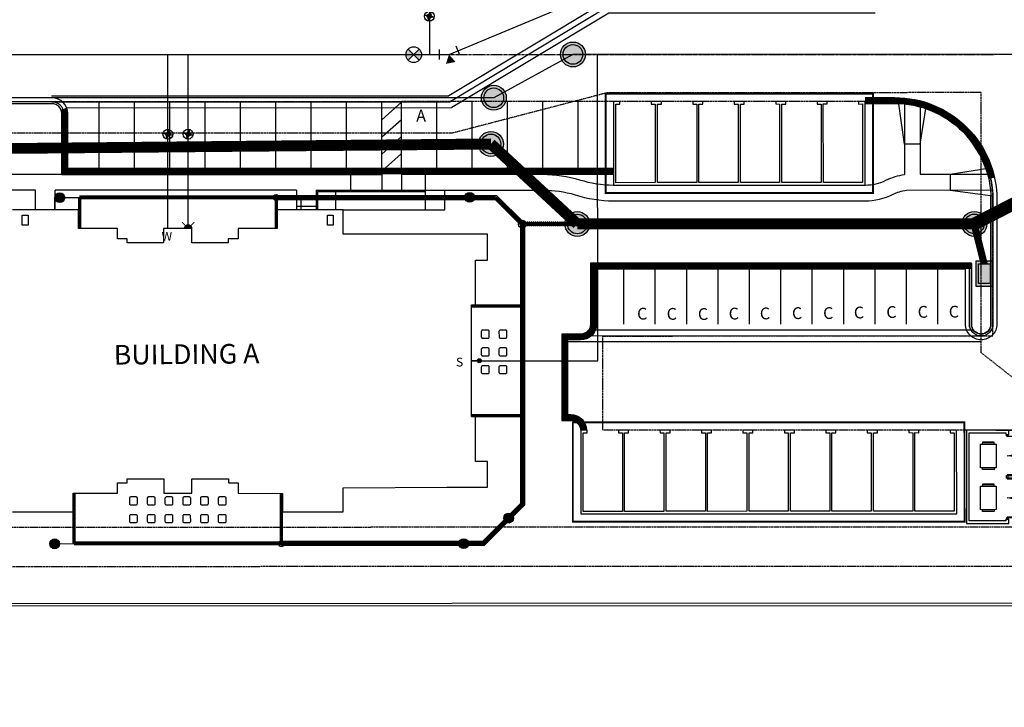
# Model space of a CAD drawing. Units: feet. Extents: x 3221921 to 3224001, y 1368953 to 1372494.
# Drawn here: x 3222742 to 3222993, y 1370340 to 1370515 of the extents above; entities that cross this region are included whole.
import ezdxf
from ezdxf.lldxf.tags import DXFTag

# ---------------------------------------------------------------- set-up
doc = ezdxf.new("R2010")
doc.units = ezdxf.units.FT
doc.header["$MEASUREMENT"] = 0
for name, pattern in [('CENTER2', [1.125, 0.75, -0.125, 0.125, -0.125]), ('DP2', [0.5, 0.25, -0.25]), ('HIDDEN2', [0.1875, 0.125, -0.0625]), ('HIDDEN4', [0.09375, 0.0625, -0.03125])]:
    doc.linetypes.add(name, pattern=pattern)
for name, color, linetype in [('Ex-sl-bndy', 6, 'Continuous'), ('Sc-ac units', 5, 'Continuous'), ('Sc-bldg-footprint', 5, 'Continuous'), ('Sc-conc', 2, 'Continuous'), ('Sc-curb-spill', 253, 'Continuous'), ('Sc-fl', 3, 'Continuous'), ('Sc-fx', 2, 'FENCE_WIRE'), ('Sc-Garage', 2, 'Continuous'), ('Sc-garage-by others', 2, 'Continuous'), ('Sc-lip', 32, 'Continuous'), ('Sc-prk', 32, 'Continuous'), ('Sc-sw', 2, 'Continuous'), ('Sc-tbc', 11, 'Continuous'), ('Sc-wall', 2, 'Continuous'), ('Sc-xpan', 51, 'Continuous'), ('Sl-bldg numbers', 91, 'Continuous'), ('Sl-cl', 1, 'CENTER2'), ('Sl-esmt', 2, 'HIDDEN2'), ('SL-ESMT-ACCESS', 2, 'HIDDEN2'), ('Sl-sb', 5, 'HIDDEN4'), ('St-rail', 32, 'Continuous'), ('Ut-dp', 2, 'Continuous'), ('Ut-dp-Drain basin 18in', 51, 'Continuous'), ('Ut-dp-Drain basin 24in', 51, 'Continuous'), ('Ut-dp-inlet', 51, 'Continuous'), ('Ut-dp-mh', 53, 'Continuous'), ('Ut-dp-roofdrain', 253, 'Continuous'), ('Ut-dp-roofdrain 12in', 253, 'Continuous'), ('Ut-dp-roofdrain 6in', 253, 'Continuous'), ('Ut-dp-roofdrain 8in', 253, 'Continuous'), ('Ut-sp 8 in', 132, 'SANITARY'), ('Ut-sp-mh', 134, 'Continuous'), ('Ut-sp-srv', 51, 'Continuous'), ('Ut-sp-srv-t', 11, 'Continuous'), ('Ut-wp 8in', 134, 'WATER'), ('Ut-wp-fit', 1, 'Continuous'), ('Ut-wp-srv', 53, 'Continuous'), ('Ut-wp-srv-t', 13, 'Continuous'), ('Xx-data', 2, 'Continuous')]:
    doc.layers.add(name, color=color, linetype=linetype)
doc.layers.add('Wk-GE', color=7, linetype='Continuous', plot=False)
doc.layers.add('wk-Sc-Mail Kiosk', color=7, linetype='Continuous', plot=False)
doc.styles.add('JR Simplex', font='simplex.shx')
doc.styles.add('JR Tahoma Bold', font='tahomabd.ttf')
doc.styles.get("Standard").update_dxf_attribs({"font": 'arial.ttf'})
doc.linetypes.add('FENCE_WIRE', pattern='A,0.875,-0.125,[23,JRLTSHP,S=0.8,R=0,X=0,Y=0],-0.125', length=1.125)
tags = doc.linetypes.add('SANITARY', pattern='A,0.875,-0.125,[42,JRLTSHP,S=1,R=0,X=0,Y=0],-0.125', length=1.125).pattern_tags.tags
tags[6] = DXFTag(74, 12)
tags = doc.linetypes.add('WATER', pattern='A,0.875,-0.125,[9,JRLTSHP,S=1,R=0,X=0,Y=0],-0.125', length=1.125).pattern_tags.tags
tags[6] = DXFTag(74, 12)

# ---------------------------------------------------------------- blocks, each defined once
blk = doc.blocks.new('co')
at = {"linetype": 'Continuous'}
h = blk.add_hatch(color=0, dxfattribs=at)
edge = h.paths.add_edge_path()
edge.add_arc((-0.1, 0), 0.025, 0, 360)
at = {"color": 0, "linetype": 'Continuous'}
blk.add_line((-0.075, 0), (0, 0), dxfattribs=at)
blk.add_circle((-0.1, 0), 0.025, dxfattribs=at)
blk = doc.blocks.new('*U30')
at = {"color": 0, "linetype": 'Continuous'}
blk.add_lwpolyline([(3.17, 4.33), (-3.17, 4.33), (-3.17, 0), (3.17, 0)], close=True, dxfattribs=at)
at = {"color": 252, "linetype": 'Continuous'}
blk.add_lwpolyline([(2.5, 3.67), (2.5, 0.67), (-2.5, 0.67), (-2.5, 3.67)], close=True, dxfattribs=at)
at = {"color": 0, "linetype": 'Continuous'}
blk.add_solid([(3.17, 0), (3.17, 4.33), (-3.17, 0), (-3.17, 4.33)], dxfattribs=at)
blk = doc.blocks.new('*U32')
at = {"linetype": 'Continuous'}
h = blk.add_hatch(color=0, dxfattribs=at)
edge = h.paths.add_edge_path()
edge.add_arc((0, 0), 3.17, 0, 360)
at = {"color": 0, "linetype": 'Continuous'}
blk.add_circle((0, 0), 3.17, dxfattribs=at)
at = {"color": 5, "linetype": 'Continuous'}
blk.add_circle((0, 0), 2.5, dxfattribs=at)
blk = doc.blocks.new('W22')
at = {"color": 0}
for p, q in [((-0.0558, 0.004), (-0.0366, -0.0422)), ((0.05, -0.025), (0.05, 0.025))]:
    blk.add_line(p, q, dxfattribs=at)
blk.add_solid([(-0.033, 0.0376), (0.0161, 0.0473), (0, 0)], dxfattribs=at)
blk = doc.blocks.new('Wfdc')
at = {"color": 0, "const_width": 0.01}
for points in [[(-0.031, 0.031), (-0.064, 0.064)], [(0.031, 0.031), (0.064, 0.064)]]:
    blk.add_lwpolyline(points, dxfattribs=at)
at = {"color": 0, "const_width": 0.0437}
blk.add_lwpolyline([(0.022, 0, 1), (-0.022, 0, 1)], format="xyb", dxfattribs=at)
blk = doc.blocks.new('PRV')
at = {"linetype": 'ByBlock'}
h = blk.add_hatch(color=0, dxfattribs=at)
edge = h.paths.add_edge_path()
edge.add_arc((-0.071, 0), 0.05, 315, 405)
edge.add_arc((0, 0.071), 0.05, 225, 315)
edge.add_arc((0.071, 0), 0.05, 135, 225)
edge.add_arc((0, -0.071), 0.05, 45, 135)
at = {"color": 0, "linetype": 'ByBlock', "flags": 128}
blk.add_lwpolyline([(-0.035, -0.035, 0.414214), (-0.035, 0.035, 0.414214), (0.035, 0.035, 0.414214), (0.035, -0.035, 0.414214)], format="xyb", close=True, dxfattribs=at)
at = {"color": 0, "linetype": 'ByBlock'}
blk.add_circle((0, 0), 0.05, dxfattribs=at)
blk = doc.blocks.new('Wv')
h = blk.add_hatch(color=256)
h.paths.add_polyline_path([(0.0354, -0.0354, 0.198912), (0.05, 0, 0.198912), (0.0354, 0.0354), (0, 0)])
h.paths.add_polyline_path([(-0.0354, 0.0354, 0.198912), (-0.05, 0, 0.198912), (-0.0354, -0.0354), (0, 0)])
for p, q in [((0.0354, -0.0354), (-0.0354, 0.0354)), ((-0.0354, -0.0354), (0.0354, 0.0354))]:
    blk.add_line(p, q)
blk.add_circle((0, 0), 0.05)
blk = doc.blocks.new('A$Ce7f5646c')
at = {"layer": 'Sc-conc'}
for p, q in [((3.57, 3.7), (3.6, 7.7)), ((3.6, 7.7), (9.6, 7.66)), ((9.6, 7.66), (9.57, 3.66)), ((14.25, 3.62), (14.28, 7.62)), ((14.28, 7.62), (20.28, 7.57)), ((20.28, 7.57), (20.25, 3.57)), ((3.1, 7.21), (3.07, 4.21)), ((3.6, 7.2), (3.1, 7.21)), ((3.27, 7.21), (3.24, 4.21)), ((9.6, 7.16), (10.1, 7.15)), ((9.91, 4.15), (9.93, 7.15)), ((10.1, 7.15), (10.07, 4.15)), ((13.78, 7.12), (13.75, 4.12)), ((14.28, 7.12), (13.78, 7.12)), ((13.94, 7.12), (13.92, 4.12)), ((20.28, 7.07), (20.78, 7.07)), ((20.59, 4.07), (20.61, 7.07)), ((20.78, 7.07), (20.75, 4.07)), ((3.07, 4.21), (3.57, 4.2)), ((9.57, 3.66), (3.57, 3.7)), ((10.07, 4.15), (9.57, 4.16)), ((13.75, 4.12), (14.25, 4.12)), ((20.25, 3.57), (14.25, 3.62)), ((20.75, 4.07), (20.25, 4.07))]:
    blk.add_line(p, q, dxfattribs=at)
at = {"layer": 'Sc-conc', "flags": 128}
for points in [[(1.73, 10.55), (1.58, 10.55), (1.62, 15.55), (1.77, 15.55)], [(11.44, 10.47), (11.58, 10.47), (11.62, 15.47), (11.48, 15.47)], [(12.33, 10.47), (12.48, 10.47), (12.52, 15.47), (12.37, 15.47)], [(22.33, 10.39), (22.37, 15.39), (22.23, 15.39), (22.19, 10.39)], [(0, 0.19), (23.75, 0), (23.84, 10.75), (22.71, 10.76), (22.71, 10.05), (23.12, 10.05), (23.05, 0.71), (0.71, 0.89), (0.79, 10.23), (1.21, 10.22), (1.21, 10.93), (0.09, 10.94)]]:
    blk.add_lwpolyline(points, close=True, dxfattribs=at)
for points in [[(1.21, 10.39), (1.21, 10.72), (1.54, 10.72), (1.54, 10.39), (1.21, 10.39)], [(11.62, 10.31), (11.63, 10.64), (12.29, 10.63), (12.29, 10.3), (11.62, 10.31)], [(22.71, 10.22), (22.71, 10.55), (22.38, 10.55), (22.37, 10.22), (22.71, 10.22)]]:
    blk.add_lwpolyline(points, dxfattribs=at)
at = {"layer": 'Sc-conc'}
for centre, start, end in [((1.58, 10.55), 359.5369, 89.5369), ((11.58, 10.47), 89.5369, 179.5369), ((12.33, 10.47), 359.5369, 89.5369), ((22.33, 10.39), 89.5369, 179.5369)]:
    blk.add_arc(centre, 5, start, end, dxfattribs=at)
blk = doc.blocks.new('base')
at = {"layer": 'Ex-sl-bndy'}
blk.add_line((5549.22, 5465.01), (5963.79, 5461.66), dxfattribs=at)
at = {"layer": 'Sc-ac units'}
for points in [[(5766.46, 5533.34), (5765.1, 5533.36, 0.414214), (5764.77, 5533.02), (5764.76, 5531.67, 0.414214), (5765.09, 5531.33), (5766.44, 5531.32, 0.414214), (5766.78, 5531.65), (5766.79, 5533.01, 0.414214)], [(5770.98, 5533.31), (5769.62, 5533.32, 0.414214), (5769.29, 5532.99), (5769.28, 5531.63, 0.414214), (5769.61, 5531.3), (5770.96, 5531.29, 0.414214), (5771.3, 5531.62), (5771.31, 5532.97, 0.414214)], [(5766.42, 5528.82), (5765.07, 5528.83, 0.414214), (5764.73, 5528.5), (5764.72, 5527.15, 0.414214), (5765.05, 5526.81), (5766.4, 5526.8, 0.414214), (5766.74, 5527.13), (5766.75, 5528.49, 0.414214)], [(5770.94, 5528.79), (5769.59, 5528.8, 0.414214), (5769.25, 5528.47), (5769.24, 5527.11, 0.414214), (5769.57, 5526.78), (5770.92, 5526.77, 0.414214), (5771.26, 5527.1), (5771.27, 5528.45, 0.414214)], [(5766.38, 5524.3), (5765.03, 5524.31, 0.414214), (5764.69, 5523.98), (5764.68, 5522.63, 0.414214), (5765.01, 5522.29), (5766.37, 5522.28, 0.414214), (5766.7, 5522.61), (5766.71, 5523.97, 0.414214)], [(5770.9, 5524.27), (5769.55, 5524.28, 0.414214), (5769.21, 5523.95), (5769.2, 5522.59, 0.414214), (5769.53, 5522.26), (5770.89, 5522.25, 0.414214), (5771.22, 5522.58), (5771.23, 5523.93, 0.414214)], [(5676.84, 5489.97), (5676.85, 5491.32, 0.414214), (5676.52, 5491.66), (5675.16, 5491.67, 0.414214), (5674.83, 5491.34), (5674.82, 5489.98, 0.414214), (5675.15, 5489.65), (5676.5, 5489.64, 0.414214)], [(5681.36, 5489.93), (5681.37, 5491.28, 0.414214), (5681.04, 5491.62), (5679.68, 5491.63, 0.414214), (5679.35, 5491.3), (5679.34, 5489.95, 0.414214), (5679.67, 5489.61), (5681.02, 5489.6, 0.414214)], [(5685.88, 5489.89), (5685.89, 5491.25, 0.414214), (5685.56, 5491.58), (5684.2, 5491.59, 0.414214), (5683.87, 5491.26), (5683.86, 5489.91, 0.414214), (5684.19, 5489.57), (5685.54, 5489.56, 0.414214)], [(5690.4, 5489.86), (5690.41, 5491.21, 0.414214), (5690.08, 5491.55), (5688.73, 5491.56, 0.414214), (5688.39, 5491.23), (5688.38, 5489.87, 0.414214), (5688.71, 5489.54), (5690.06, 5489.53, 0.414214)], [(5694.92, 5489.82), (5694.93, 5491.17, 0.414214), (5694.6, 5491.51), (5693.25, 5491.52, 0.414214), (5692.91, 5491.19), (5692.9, 5489.84, 0.414214), (5693.23, 5489.5), (5694.58, 5489.49, 0.414214)], [(5699.44, 5489.78), (5699.45, 5491.14, 0.414214), (5699.12, 5491.47), (5697.77, 5491.48, 0.414214), (5697.43, 5491.15), (5697.42, 5489.8, 0.414214), (5697.75, 5489.46), (5699.1, 5489.45, 0.414214)], [(5676.8, 5485.45), (5676.81, 5486.8, 0.414214), (5676.48, 5487.14), (5675.13, 5487.15, 0.414214), (5674.79, 5486.82), (5674.78, 5485.46, 0.414214), (5675.11, 5485.13), (5676.46, 5485.11, 0.414214)], [(5681.32, 5485.41), (5681.33, 5486.76, 0.414214), (5681, 5487.1), (5679.65, 5487.11, 0.414214), (5679.31, 5486.78), (5679.3, 5485.43, 0.414214), (5679.63, 5485.09), (5680.99, 5485.08, 0.414214)], [(5685.84, 5485.37), (5685.85, 5486.73, 0.414214), (5685.52, 5487.06), (5684.17, 5487.07, 0.414214), (5683.83, 5486.74), (5683.82, 5485.39, 0.414214), (5684.15, 5485.05), (5685.51, 5485.04, 0.414214)], [(5690.36, 5485.34), (5690.37, 5486.69, 0.414214), (5690.04, 5487.03), (5688.69, 5487.04, 0.414214), (5688.35, 5486.71), (5688.34, 5485.35, 0.414214), (5688.67, 5485.02), (5690.03, 5485, 0.414214)], [(5694.88, 5485.3), (5694.89, 5486.65, 0.414214), (5694.56, 5486.99), (5693.21, 5487, 0.414214), (5692.87, 5486.67), (5692.86, 5485.32, 0.414214), (5693.19, 5484.98), (5694.55, 5484.97, 0.414214)], [(5699.4, 5485.26), (5699.41, 5486.62, 0.414214), (5699.08, 5486.95), (5697.73, 5486.96, 0.414214), (5697.39, 5486.63), (5697.38, 5485.28, 0.414214), (5697.71, 5484.94), (5699.07, 5484.93, 0.414214)]]:
    blk.add_lwpolyline(points, format="xyb", close=True, dxfattribs=at)
at = {"layer": 'Sc-bldg-footprint', "color": 4}
for points in [[(5766.03, 5493.36), (5766.09, 5499.93), (5763.05, 5499.96), (5763.14, 5511.39), (5762.1, 5511.39), (5762.33, 5539.79), (5763.37, 5539.78), (5763.46, 5551.21), (5766.5, 5551.18), (5766.55, 5557.76), (5729.81, 5558.05), (5729.86, 5564.3), (5713.02, 5564.44), (5712.98, 5559.69), (5703.07, 5559.77), (5703.05, 5557.1), (5700.55, 5557.12), (5700.54, 5556.12), (5691.27, 5556.19), (5691.3, 5559.86), (5684.09, 5559.92), (5684.06, 5556.25), (5674.79, 5556.32), (5674.8, 5557.33), (5672.3, 5557.35), (5672.32, 5560.02), (5662.4, 5560.1), (5662.44, 5564.85), (5645.61, 5564.98)], [(5644.99, 5488.09), (5660.49, 5487.96), (5660.53, 5492.71), (5671.77, 5492.62), (5671.8, 5495.29), (5674.3, 5495.27), (5674.3, 5496.27), (5683.58, 5496.2), (5683.55, 5492.53), (5690.75, 5492.47), (5690.78, 5496.14), (5700.05, 5496.07), (5700.05, 5495.06), (5702.55, 5495.04), (5702.52, 5492.37), (5713.77, 5492.26), (5713.74, 5487.53), (5729.23, 5487.41), (5729.28, 5493.53), (5755.67, 5493.45), (5766.03, 5493.36)]]:
    blk.add_lwpolyline(points, dxfattribs=at)
at = {"layer": 'Sc-curb-spill', "const_width": 1.5, "flags": 128}
for points in [[(5798.79, 5573.49), (5659.05, 5574.62), (5659.17, 5589.42, 0.092933), (5658.94, 5590.59)], [(5895.06, 5570.92, 0.351793), (5870.56, 5590.92), (5863, 5590.98)], [(5790.61, 5507.65, 0.414212), (5787.39, 5510.93), (5785.82, 5510.94), (5785.99, 5531.44), (5790.08, 5531.41, 0.414213), (5793.36, 5534.63), (5793.48, 5549.59)]]:
    blk.add_lwpolyline(points, format="xyb", dxfattribs=at)
blk.add_lwpolyline([(5792.72, 5549.39), (5889.72, 5548.6)], dxfattribs=at)
at = {"layer": 'Sc-fl'}
for p, q in [((5798.79, 5573.24), (5658.8, 5574.38)), ((5892.08, 5530.83), (5892.08, 5530.83))]:
    blk.add_line(p, q, dxfattribs=at)
at = {"layer": 'Sc-fl', "flags": 128}
for points in [[(5658.8, 5574.38), (5658.92, 5589.38, 0.414212), (5655.94, 5592.4), (5641.5, 5592.52, -0.209214), (5596.13, 5612.81, 0.405861), (5591.95, 5613.07), (5580.55, 5603.29)], [(5863, 5590.73), (5870.56, 5590.67, -0.414214), (5895.36, 5565.46), (5895.1, 5533.81, -0.414214), (5892.08, 5530.83, -0.415827), (5889.1, 5533.86), (5889.22, 5548.86), (5793.23, 5549.63), (5793.11, 5534.63, -0.414213), (5790.08, 5531.66), (5785.74, 5531.69), (5785.57, 5510.69), (5787.39, 5510.68, -0.414212), (5790.36, 5507.65)]]:
    blk.add_lwpolyline(points, format="xyb", dxfattribs=at)
at = {"layer": 'Sc-fx', "ltscale": 0.3}
blk.add_lwpolyline([(5962.42, 5240.96), (5964.21, 5462.16), (5549.26, 5465.51, 0.061051), (5454.2, 5576.56, -0.012524), (5362.16, 5665.09, -0.092837), (5170.21, 5960.38, -0.092837)], format="xyb", dxfattribs=at)
at = {"layer": 'Sc-Garage', "flags": 128}
for points in [[(5862.21, 5570.11), (5852.21, 5570.19), (5852.37, 5590.19), (5853.37, 5590.18), (5853.37, 5590.8), (5850.81, 5590.83), (5850.81, 5590.2), (5851.81, 5590.19), (5851.64, 5570.19), (5841.64, 5570.27), (5841.81, 5590.27), (5842.81, 5590.26), (5842.81, 5590.89), (5840.25, 5590.91), (5840.24, 5590.29), (5841.24, 5590.28), (5841.08, 5570.28), (5831.08, 5570.36), (5831.24, 5590.36), (5832.24, 5590.35), (5832.25, 5590.98), (5829.69, 5591), (5829.68, 5590.37), (5830.68, 5590.36), (5830.52, 5570.36), (5820.52, 5570.44), (5820.68, 5590.44), (5821.68, 5590.44), (5821.69, 5591.06), (5819.12, 5591.08), (5819.12, 5590.46), (5820.12, 5590.45), (5819.96, 5570.45), (5809.96, 5570.53), (5810.12, 5590.53), (5811.12, 5590.52), (5811.13, 5591.15), (5808.56, 5591.17), (5808.56, 5590.54), (5809.56, 5590.53), (5809.4, 5570.53), (5799.4, 5570.61), (5799.56, 5590.61), (5800.56, 5590.61), (5800.56, 5591.23), (5798.94, 5591.24), (5798.77, 5570), (5862.83, 5569.48), (5863, 5590.73), (5861.37, 5590.74), (5861.37, 5590.11), (5862.37, 5590.11)], [(5884.84, 5486.27), (5874.84, 5486.35), (5875, 5506.35), (5876, 5506.33), (5876, 5506.96), (5873.44, 5506.98), (5873.44, 5506.36), (5874.44, 5506.35), (5874.27, 5486.35), (5864.27, 5486.43), (5864.44, 5506.43), (5865.44, 5506.42), (5865.44, 5507.05), (5862.88, 5507.07), (5862.87, 5506.44), (5863.87, 5506.44), (5863.71, 5486.44), (5853.71, 5486.52), (5853.87, 5506.52), (5854.87, 5506.51), (5854.88, 5507.13), (5852.32, 5507.15), (5852.31, 5506.53), (5853.31, 5506.52), (5853.15, 5486.52), (5843.15, 5486.6), (5843.31, 5506.6), (5844.31, 5506.59), (5844.32, 5507.22), (5841.75, 5507.24), (5841.75, 5506.61), (5842.75, 5506.61), (5842.59, 5486.61), (5832.59, 5486.69), (5832.75, 5506.69), (5833.75, 5506.68), (5833.76, 5507.3), (5831.19, 5507.32), (5831.19, 5506.7), (5832.19, 5506.69), (5832.03, 5486.69), (5822.03, 5486.77), (5822.19, 5506.77), (5823.19, 5506.76), (5823.19, 5507.39), (5820.63, 5507.41), (5820.63, 5506.79), (5821.63, 5506.78), (5821.46, 5486.78), (5811.46, 5486.86), (5811.63, 5506.86), (5812.63, 5506.85), (5812.63, 5507.47), (5810.07, 5507.5), (5810.08, 5506.87), (5811.06, 5506.86), (5810.9, 5486.86), (5800.9, 5486.94), (5801.06, 5506.94), (5802.06, 5506.94), (5802.07, 5507.56), (5799.51, 5507.58), (5799.5, 5506.96), (5800.5, 5506.95), (5800.34, 5486.95), (5790.34, 5487.03), (5790.5, 5507.03), (5791.5, 5507.02), (5791.51, 5507.65), (5789.88, 5507.66), (5789.71, 5486.41), (5885.46, 5485.64), (5885.63, 5506.88), (5884, 5506.9), (5884, 5506.27), (5885, 5506.26), (5884.84, 5486.27)]]:
    blk.add_lwpolyline(points, close=True, dxfattribs=at)
at = {"layer": 'Sc-garage-by others', "color": 254, "const_width": 0.5, "flags": 128}
for points in [[(5865.01, 5592.71), (5864.81, 5567.46), (5796.75, 5568.01), (5796.95, 5593.26)], [(5887.64, 5508.87), (5787.9, 5509.67), (5787.69, 5484.43), (5887.44, 5483.62)]]:
    blk.add_lwpolyline(points, close=True, dxfattribs=at)
at = {"layer": 'Sc-lip'}
for p, q in [((5739.9, 5587.11), (5744.94, 5591.54)), ((5744.79, 5573.68), (5744.94, 5591.68)), ((5739.87, 5582.75), (5744.9, 5587.18)), ((5739.83, 5578.39), (5744.87, 5582.82)), ((5739.8, 5574.03), (5744.83, 5578.46)), ((5798.8, 5574.24), (5659.81, 5575.37)), ((5744.33, 5573.69), (5744.8, 5574.1))]:
    blk.add_line(p, q, dxfattribs=at)
at = {"layer": 'Sc-lip', "flags": 128}
for points in [[(5659.81, 5575.37), (5659.92, 5589.37, 0.414212), (5655.95, 5593.4), (5641.51, 5593.52, -0.209214), (5596.87, 5613.48, 0.405861), (5591.3, 5613.83), (5580.66, 5604.7)], [(5863.01, 5591.73), (5870.57, 5591.67, -0.414214), (5896.36, 5565.46), (5896.1, 5533.8, -0.414214), (5892.07, 5529.83, -0.414214), (5888.1, 5533.87), (5888.22, 5547.87), (5794.22, 5548.62), (5794.11, 5534.63, -0.414213), (5790.07, 5530.66), (5786.73, 5530.68), (5786.58, 5511.69), (5787.39, 5511.68, -0.414212), (5791.36, 5507.65)]]:
    blk.add_lwpolyline(points, format="xyb", dxfattribs=at)
blk.add_lwpolyline([(5895.63, 5506.8), (5935.88, 5506.48)], dxfattribs=at)
at = {"layer": 'Sc-prk'}
for p, q in [((5768.84, 5572.99), (5776.84, 5572.92)), ((5801.11, 5534.57), (5801.23, 5549.57)), ((5809.1, 5534.5), (5809.23, 5549.5)), ((5817.1, 5534.44), (5817.23, 5549.44)), ((5825.1, 5534.37), (5825.23, 5549.37)), ((5833.1, 5534.31), (5833.23, 5549.31)), ((5841.1, 5534.25), (5841.23, 5549.24)), ((5849.1, 5534.18), (5849.22, 5549.18)), ((5857.1, 5534.12), (5857.22, 5549.11)), ((5865.1, 5534.05), (5865.22, 5549.05)), ((5873.1, 5533.99), (5873.22, 5548.99)), ((5881.1, 5533.92), (5881.22, 5548.92))]:
    blk.add_line(p, q, dxfattribs=at)
at = {"layer": 'Sc-prk', "flags": 128}
for points in [[(5667.8, 5574.3), (5667.94, 5592.3)], [(5676.8, 5574.23), (5676.94, 5592.23)], [(5685.8, 5574.16), (5685.94, 5592.16)], [(5694.8, 5574.09), (5694.94, 5592.08)], [(5703.8, 5574.01), (5703.94, 5592.01)], [(5712.8, 5573.94), (5712.94, 5591.94)], [(5721.8, 5573.87), (5721.94, 5591.87)], [(5730.79, 5573.79), (5730.94, 5591.79)], [(5739.79, 5573.72), (5739.94, 5591.72)], [(5753.79, 5573.61), (5753.94, 5591.61)], [(5762.79, 5573.54), (5762.94, 5591.54)], [(5771.79, 5573.46), (5771.94, 5591.46)], [(5780.79, 5572.89), (5780.94, 5591.39)], [(5789.79, 5573.32), (5789.94, 5591.32)]]:
    blk.add_lwpolyline(points, dxfattribs=at)
at = {"layer": 'Sc-sw'}
for p, q in [((5872.97, 5579.79), (5871.56, 5590.64)), ((5873.06, 5590.52), (5872.91, 5572.03)), ((5877.05, 5589.75), (5876.91, 5572.11)), ((5876.97, 5579.75), (5878.55, 5589.29)), ((5876.97, 5579.75), (5872.97, 5579.79)), ((5731.79, 5573.79), (5731.76, 5569.29)), ((5739.79, 5573.72), (5739.76, 5569.22)), ((5744.79, 5573.68), (5744.76, 5569.18)), ((5750.79, 5573.63), (5750.76, 5569.13)), ((5884.55, 5572.05), (5884.53, 5568.01)), ((5884.55, 5572.05), (5894.11, 5573.47)), ((5651.53, 5564.93), (5651.57, 5569.93)), ((5656.53, 5564.89), (5656.57, 5569.89)), ((5798.77, 5570), (5862.83, 5569.48)), ((5884.53, 5568.01), (5895.35, 5566.46)), ((5723.03, 5565.19), (5718.03, 5565.23)), ((5798.73, 5566), (5862.79, 5565.48))]:
    blk.add_line(p, q, dxfattribs=at)
at = {"layer": 'Sc-sw', "flags": 128}
for points in [[(5651.57, 5569.93), (5622.9, 5570.17, -0.216693), (5589.86, 5585.52), (5569.32, 5609.46)], [(5658.29, 5573.88), (5622.93, 5574.17, -0.025829), (5618.81, 5574.42, -0.025829)], [(5780.79, 5572.89, -0.073179), (5790.15, 5571.43, 0.073774), (5798.77, 5570, 9.221945)], [(5862.83, 5569.48, 0.119379), (5868.17, 5570.63, -0.091118), (5872.91, 5572.03)], [(5780.76, 5568.89, -0.072982), (5788.94, 5567.62, 0.073897), (5798.73, 5566, 0.073584)], [(5862.79, 5565.48, 0.119066), (5869.95, 5567.05, -0.092676), (5873.36, 5568.06, -0.091958)]]:
    blk.add_lwpolyline(points, format="xyb", dxfattribs=at)
for points in [[(5876.91, 5572.11), (5894.55, 5571.97)], [(5713.06, 5569.44), (5656.57, 5569.89)], [(5718.06, 5569.4), (5713.06, 5569.44)], [(5718.06, 5569.4), (5718.02, 5564.4)], [(5723.06, 5569.36), (5723.02, 5564.36)], [(5723.06, 5569.36), (5780.76, 5568.89)], [(5729.86, 5564.3), (5755.72, 5564.09), (5755.76, 5569.09)], [(5873.36, 5568.06), (5895.25, 5567.96)]]:
    blk.add_lwpolyline(points, dxfattribs=at)
for points, elevation in [([(5728.03, 5564.32), (5728.07, 5569.22)], 6260.61), ([(5750.76, 5569.13), (5750.72, 5564.13)], 6259.13)]:
    blk.add_lwpolyline(points, dxfattribs=dict(at, elevation=elevation))
at = {"layer": 'Sc-tbc'}
for p, q in [((5658.29, 5573.88), (5739.79, 5573.22)), ((5744.79, 5573.18), (5798.79, 5572.75))]:
    blk.add_line(p, q, dxfattribs=at)
at = {"layer": 'Sc-tbc', "flags": 128}
for points in [[(5658.29, 5573.88), (5658.42, 5589.38, 0.414212), (5655.94, 5591.9), (5641.5, 5592.02, -0.059382), (5626.82, 5593.89, -0.059382)], [(5862.99, 5590.23), (5870.56, 5590.17, -0.414214), (5894.86, 5565.47), (5894.6, 5533.81, -0.414294), (5892.08, 5531.33, -0.415985), (5889.6, 5533.85), (5889.73, 5549.35), (5792.73, 5550.14), (5792.61, 5534.64, -0.414213), (5790.09, 5532.16), (5785.25, 5532.2), (5785.07, 5510.2), (5787.38, 5510.18, -0.414212), (5789.86, 5507.66)], [(5871.63, 5590.13, 0.010919), (5870.56, 5590.17), (5862.99, 5590.23)], [(5893.61, 5573.4, 0.232123), (5878.47, 5588.79, 0.232123)], [(5889.73, 5549.31), (5889.6, 5533.85, 0.414214), (5892.08, 5531.33, 0.414214), (5894.6, 5533.81), (5894.86, 5565.47, 0.0109), (5894.84, 5566.54)]]:
    blk.add_lwpolyline(points, format="xyb", dxfattribs=at)
at = {"layer": 'Sc-wall', "const_width": 0.25, "flags": 128}
blk.add_lwpolyline([(5750.76, 5569.03), (5723.16, 5569.26), (5723.12, 5564.36)], dxfattribs=at)
at = {"layer": 'Sc-xpan', "flags": 128}
for points in [[(5861.65, 5616.24), (5797.17, 5616.76), (5756.98, 5593.08)], [(5865.76, 5614.71), (5797.57, 5615.26), (5757.38, 5591.58)], [(5865.74, 5613.21), (5797.98, 5613.75), (5757.78, 5590.08)], [(5655.79, 5593.9), (5756.98, 5593.08)], [(5655.94, 5592.4), (5757.38, 5591.58)], [(5659.64, 5590.87), (5757.78, 5590.08)], [(5890.09, 5532.35), (5793.8, 5533.13)], [(5892.07, 5529.33), (5786.73, 5530.18)], [(5892.08, 5530.83), (5787.59, 5531.68)]]:
    blk.add_lwpolyline(points, dxfattribs=at)
at = {"layer": 'Sl-cl', "flags": 128}
blk.add_lwpolyline([(5362.38, 5903.61), (5604.06, 5621.96, 0.216688), (5641.6, 5604.52), (5915.96, 5602.3), (6157.04, 5642.8, -0.043661), (6174.42, 5644.18), (6220.05, 5643.81)], format="xyb", dxfattribs=at)
at = {"layer": 'Sl-esmt'}
blk.add_lwpolyline([(5956.32, 5461.72), (5956.34, 5475.06), (5892.04, 5526.56), (5892.58, 5592.74), (5797.4, 5593.51), (5757.84, 5583.58), (5609.61, 5584.77), (5522.44, 5686.36), (5515.96, 5710.24), (5457.74, 5777.76), (5429.73, 5753.72), (5416.7, 5768.9), (5444.68, 5792.9), (5444.68, 5792.9), (5333.32, 5922.08), (5334.97, 6126.05), (5296.37, 6126.36), (5296.53, 6146.36), (5335.13, 6146.05), (5335.98, 6251.73), (5346.16, 6251.65), (5345.77, 6273.48), (5303.83, 6316.1), (5304.25, 6367.28)], dxfattribs=at)
blk.add_lwpolyline([(5113.45, 6347.19), (5101.44, 6163.43), (5149.42, 6072.55, 0.077775), (5208.27, 5899.86, 0.095347), (5460.6, 5583.83, -0.075406), (5554.8, 5474.97), (5973.87, 5471.58), (5971.8, 5214.86), (6040.41, 5214.5), (6038.71, 5004.51)], format="xyb", dxfattribs=at)
at = {"layer": 'SL-ESMT-ACCESS', "flags": 128}
blk.add_lwpolyline([(6179.96, 5632, 0.059727), (6159.03, 5630.97), (5940.19, 5593.69, 0.363333), (5919.39, 5569.25), (5918.88, 5506.62), (5795.55, 5507.61), (5795.74, 5531.61), (5895.08, 5530.81), (5895.36, 5565.46, 0.414213), (5870.56, 5590.67), (5641.54, 5592.52, -0.216671), (5594.99, 5614.14), (5346.18, 5904.06, 0.216671), (5323.66, 5914.52), (5203.56, 5915.49), (5203.75, 5939.49), (5305.95, 5938.67, 0.414214), (5331.15, 5963.46), (5332.7, 6154.8, -0.142994), (5347.55, 6204.18, 0.592289), (5337.58, 6222.72), (5118.24, 6224.49), (5118.43, 6248.49), (5885.83, 6242.29, 0.414214), (5900.95, 6257.16), (5901.03, 6267.66, 0.414214), (5886.15, 6282.78), (5782.16, 6283.62), (5782.35, 6307.62), (6062.34, 6305.36), (6062.15, 6281.36), (5937.15, 6282.37, 0.414213), (5925.06, 6270.46), (5924.95, 6256.97, 0.414214), (5939.83, 6241.85), (6184.87, 6239.87)], format="xyb", dxfattribs=at)
at = {"layer": 'Sl-sb', "flags": 128}
blk.add_lwpolyline([(6169.89, 6242.62), (5116.31, 6241.87), (5111.32, 6165.32), (5158.73, 6075.55, 0.078367), (5216.84, 5904.45, 0.095347), (5466.85, 5591.4, -0.072584), (5560.08, 5484.93), (5983.87, 5481.5), (5981.79, 5224.81), (6050.4, 5224.45), (6048.71, 5014.46), (6149.96, 5013.93), (6151.81, 5242.53), (6163.1, 5402.45), (6169.89, 6242.62)], format="xyb", dxfattribs=at)
at = {"layer": 'St-rail', "flags": 128}
blk.add_lwpolyline([(5723.37, 5564.35), (5723.41, 5569), (5750.75, 5568.78)], dxfattribs=at)
at = {"layer": 'Ut-dp', "linetype": 'DP2', "flags": 128}
for points, const_width in [([(5606.6, 5580.61), (5767.63, 5580.75)], 2.5), ([(5767.63, 5580.75), (5789.47, 5560.17)], 2.5), ([(5931.72, 5580.02), (5890.58, 5559.34)], 3), ([(5890.58, 5559.34), (5789.47, 5560.17)], 2.5), ([(5893.06, 5549.16), (5890.58, 5559.34)], 1.5)]:
    blk.add_lwpolyline(points, dxfattribs=dict(at, const_width=const_width))
at = {"layer": 'Ut-dp', "linetype": 'Continuous', "flags": 128}
for points in [[(5607.54, 5581.86), (5767.63, 5582)], [(5607.54, 5579.36), (5767.63, 5579.5)], [(5766.78, 5579.84), (5788.61, 5559.26)], [(5768.49, 5581.66), (5790.33, 5561.08)], [(5931.04, 5581.36), (5889.91, 5560.68)], [(5932.39, 5578.68), (5891.26, 5558)], [(5890.59, 5560.59), (5789.48, 5561.42)], [(5893.79, 5549.34), (5891.31, 5559.51)], [(5890.57, 5558.09), (5789.46, 5558.92)], [(5892.33, 5548.98), (5889.85, 5559.16)]]:
    blk.add_lwpolyline(points, dxfattribs=at)
at = {"layer": 'Ut-dp-Drain basin 18in'}
for centre in [(5712.8, 5567.57), (5713.42, 5479.46)]:
    blk.add_circle(centre, 0.75, dxfattribs=at)
at = {"layer": 'Ut-dp-Drain basin 24in'}
blk.add_circle((5775.49, 5560.25), 1, dxfattribs=at)
at = {"layer": 'Ut-dp-roofdrain', "const_width": 0.33, "flags": 128}
for points in [[(5656.36, 5564.9), (5656.38, 5568.03)], [(5662.72, 5567.97), (5656.38, 5568.03)], [(5719.11, 5564.39), (5719.13, 5567.52)]]:
    blk.add_lwpolyline(points, dxfattribs=at)
at = {"layer": 'Ut-dp-roofdrain 12in', "linetype": 'DP2'}
for p, q in [((5789.47, 5560.67), (5775.49, 5560.79)), ((5789.46, 5559.67), (5775.49, 5559.79))]:
    blk.add_line(p, q, dxfattribs=at)
at = {"layer": 'Ut-dp-roofdrain 12in', "linetype": 'DP2', "const_width": 1, "flags": 128}
for points in [[(5712.8, 5567.57), (5768.77, 5567.12)], [(5775.49, 5560.29), (5768.77, 5567.12)], [(5775.49, 5560.29), (5774.92, 5488.98), (5764.84, 5479.06), (5713.42, 5479.48)], [(5789.47, 5560.17), (5775.49, 5560.29)]]:
    blk.add_lwpolyline(points, dxfattribs=at)
at = {"layer": 'Ut-dp-roofdrain 12in'}
for points in [[(5712.79, 5567.07), (5768.56, 5566.62), (5775.13, 5559.94)], [(5712.8, 5568.07), (5768.98, 5567.62), (5775.99, 5560.49), (5775.42, 5488.77), (5765.04, 5478.56), (5713.41, 5478.98)], [(5774.99, 5560.29), (5774.42, 5489.19), (5764.64, 5479.56), (5713.42, 5479.98)]]:
    blk.add_lwpolyline(points, dxfattribs=at)
at = {"layer": 'Ut-dp-roofdrain 6in'}
for p, q in [((5712.73, 5559.69), (5712.8, 5567.57)), ((5660.78, 5492.71), (5660.67, 5479.9)), ((5713.52, 5492.26), (5713.42, 5479.46))]:
    blk.add_line(p, q, dxfattribs=at)
at = {"layer": 'Ut-dp-roofdrain 6in', "linetype": 'DP2', "const_width": 0.5, "flags": 128}
for points in [[(5662.72, 5567.97), (5662.65, 5560.09)], [(5712.8, 5567.57), (5712.73, 5559.69)], [(5762.32, 5539.54), (5775.32, 5539.43)], [(5762.1, 5511.64), (5775.1, 5511.54)], [(5660.67, 5479.9), (5660.78, 5492.71)], [(5713.42, 5479.46), (5713.52, 5492.26)]]:
    blk.add_lwpolyline(points, dxfattribs=at)
at = {"layer": 'Ut-dp-roofdrain 6in', "linetype": 'Continuous', "flags": 128}
for points in [[(5662.47, 5567.98), (5662.4, 5560.1)], [(5662.97, 5567.97), (5662.9, 5560.09)], [(5712.55, 5567.57), (5712.48, 5559.69)], [(5713.05, 5567.57), (5712.98, 5559.69)], [(5762.33, 5539.79), (5775.33, 5539.68)], [(5762.32, 5539.29), (5775.32, 5539.18)], [(5762.1, 5511.89), (5775.1, 5511.79)], [(5762.1, 5511.39), (5775.1, 5511.29)], [(5660.42, 5479.91), (5660.53, 5492.71)], [(5660.92, 5479.9), (5661.03, 5492.71)], [(5713.17, 5479.46), (5713.27, 5492.27)], [(5713.67, 5479.45), (5713.77, 5492.26)]]:
    blk.add_lwpolyline(points, dxfattribs=at)
at = {"layer": 'Ut-dp-roofdrain 8in', "linetype": 'DP2', "const_width": 0.667, "flags": 128}
for points in [[(5662.72, 5567.97), (5712.8, 5567.57)], [(5713.42, 5479.48), (5660.67, 5479.9)]]:
    blk.add_lwpolyline(points, dxfattribs=at)
at = {"layer": 'Ut-dp-roofdrain 8in', "linetype": 'Continuous', "flags": 128}
for points in [[(5712.8, 5567.24), (5662.71, 5567.64)], [(5712.8, 5567.9), (5662.72, 5568.31)], [(5713.42, 5479.81), (5660.67, 5480.24)], [(5713.42, 5479.14), (5660.67, 5479.57)]]:
    blk.add_lwpolyline(points, dxfattribs=at)
at = {"layer": 'Ut-sp 8 in', "flags": 128}
blk.add_lwpolyline([(6073.2, 5623.14), (5947.66, 5602.05), (5907.66, 5602.37), (5788.71, 5603.33), (5768.47, 5592.49), (5613.77, 5593.74), (5532.56, 5688.39), (5525.85, 5713.1), (5342.85, 5926.37), (5344.7, 6154.66)], dxfattribs=at)
at = {"layer": 'Ut-sp-srv'}
blk.add_line((5762.21, 5525.59), (5794.37, 5525.33), dxfattribs=at)
at = {"layer": 'Ut-sp-srv', "flags": 128}
blk.add_lwpolyline([(5794.37, 5525.33), (5795, 5603.28)], dxfattribs=at)
at = {"layer": 'Ut-wp 8in'}
blk.add_lwpolyline([(5353.88, 5930.4), (5535.82, 5718.36), (5542.52, 5693.67), (5604.06, 5621.96), (5641.6, 5604.52), (5757.16, 5603.58), (5783.81, 5614.37), (5865.34, 5613.71)], dxfattribs=at)
at = {"layer": 'Ut-wp-srv'}
for p, q in [((5685.19, 5559.91), (5685.54, 5604.16)), ((5690.35, 5559.87), (5690.71, 5604.12))]:
    blk.add_line(p, q, dxfattribs=at)
blk.add_lwpolyline([(5752.3, 5621), (5752.16, 5603.62)], dxfattribs=at)
at = {"layer": 'wk-Sc-Mail Kiosk', "flags": 128}
for points in [[(5648.1, 5563.58), (5649.6, 5563.56), (5649.58, 5561.02), (5648.08, 5561.03)], [(5725.85, 5562.95), (5727.34, 5562.94), (5727.32, 5560.39), (5725.82, 5560.4)]]:
    blk.add_lwpolyline(points, close=True, dxfattribs=at)
at = {"layer": 'Ut-dp-inlet', "rotation": 89.53694444444335}
blk.add_blockref('*U30', (5895.21, 5546.64), dxfattribs=at)
at = {"layer": 'Ut-dp-mh'}
for p in [(5767.63, 5580.75), (5789.47, 5560.17), (5890.58, 5559.34)]:
    blk.add_blockref('*U32', p, dxfattribs=at)
at = {"layer": 'Ut-dp-roofdrain', "xscale": 50, "yscale": 50, "zscale": 50}
for p in [(5662.72, 5567.97), (5660.67, 5479.9), (5764.85, 5479.06)]:
    blk.add_blockref('co', p, dxfattribs=at)
at = {"layer": 'Ut-dp-roofdrain', "xscale": 50.00000000000001, "yscale": 50.00000000000001, "zscale": 50.00000000000001}
for p, rotation in [((5767.11, 5567.13), 359.5369444444628), ((5774.92, 5488.98), 44.53870919439866)]:
    blk.add_blockref('co', p, dxfattribs=dict(at, rotation=rotation))
at = {"layer": 'Ut-sp-mh'}
for p in [(5788.71, 5603.33), (5768.47, 5592.49)]:
    blk.add_blockref('*U32', p, dxfattribs=at)
at = {"layer": 'Ut-sp-srv', "xscale": 20, "yscale": 20, "zscale": 20, "rotation": 179.7684722222197}
blk.add_blockref('co', (5762.21, 5525.59), dxfattribs=at)
at = {"layer": 'Ut-wp-fit', "color": 1, "xscale": 25, "yscale": 25, "zscale": 25, "rotation": 301.8916795804817}
for p in [(5752.23, 5613.37), (5685.38, 5583.9), (5690.54, 5583.87)]:
    blk.add_blockref('PRV', p, dxfattribs=at)
at = {"layer": 'Ut-wp-fit'}
for name, p, xscale, yscale, zscale, rotation in [('Wv', (5748.16, 5603.62), 40, 40, 40, 179.0742054985795), ('W22', (5757.16, 5603.58), 50, 50, 50, 179.5369299528993), ('Wfdc', (5690.35, 5559.87), 25, 25, 25, 359.536944444456)]:
    blk.add_blockref(name, p, dxfattribs=dict(at, xscale=xscale, yscale=yscale, zscale=zscale, rotation=rotation))
at = {"layer": 'Xx-data', "rotation": 270.000000000001}
blk.add_blockref('A$Ce7f5646c', (5887.94, 5506.86), dxfattribs=at)
at = {"layer": 'Sc-prk'}
for s, rotation, p in [('A', 359.5406, (5748.65, 5586.58)), ('C', 1.0843, (5804.52, 5535.68)), ('C', 1.0843, (5812.06, 5535.57)), ('C', 1.0843, (5820.01, 5535.46)), ('C', 1.0843, (5827.84, 5535.51)), ('C', 1.0843, (5835.78, 5535.48)), ('C', 1.0843, (5843.96, 5535.49)), ('C', 1.0843, (5851.9, 5535.44)), ('C', 1.0843, (5859.73, 5535.51)), ('C', 1.0843, (5868, 5535.56)), ('C', 1.0843, (5875.98, 5535.55)), ('C', 1.0843, (5883.9, 5535.53))]:
    blk.add_text(s, height=3, rotation=rotation, dxfattribs=at).set_placement(p)
at = {"layer": 'Sl-bldg numbers', "insert": (5689.68, 5527.24), "char_height": 5, "attachment_point": 5, "style": 'JR Tahoma Bold'}
blk.add_mtext('BUILDING A', dxfattribs=at)
at = {"layer": 'Ut-sp-srv-t', "insert": (5758.28, 5526.41), "char_height": 2.25, "attachment_point": 1, "style": 'JR Simplex'}
blk.add_mtext('S', dxfattribs=at)
at = {"layer": 'Ut-wp-srv-t', "insert": (5683.56, 5559.05), "char_height": 2.25, "attachment_point": 1, "style": 'JR Simplex'}
blk.add_mtext('W', dxfattribs=at)

msp = doc.modelspace()

# ---------------------------------------------------------------- block references
at = {"layer": 'Wk-GE', "rotation": 0.4817090819115575}
msp.add_blockref('base', (3217141.32, 1364854.76, 6.85), dxfattribs=at)

doc.saveas('drawing.dxf')
